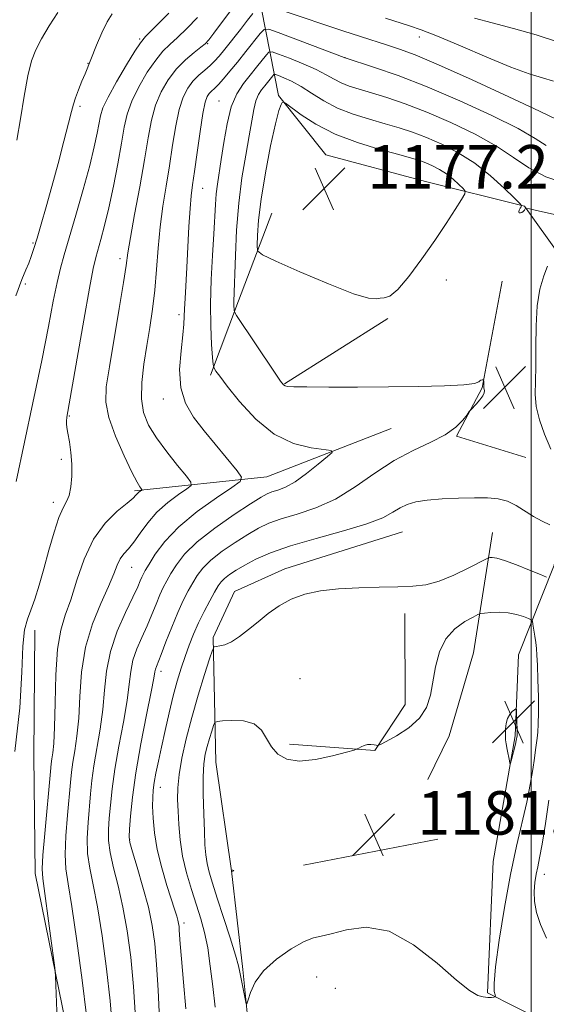
# Model space of a CAD drawing. Extents: x 2184800 to 2187700, y 332300 to 335200.
# Drawn here: x 2186906 to 2187003, y 333164 to 333345 of the extents above; entities that cross this region are included whole.
import ezdxf

# ---------------------------------------------------------------- set-up
doc = ezdxf.new("R2010")
doc.units = 0
doc.header["$MEASUREMENT"] = 0
for name, color, linetype, lineweight in [('32000', 7, 'Continuous', 0), ('DTM HARD BREAKLINE', 7, 'Continuous', 0), ('DTM SPOT ELEVATION', 2, 'Continuous', 13), ('INDEX CONTOUR', 41, 'Continuous', 13), ('INTERMEDIATE CONTOUR', 44, 'Continuous', 0), ('SPOT ELEVATION', 7, 'Continuous', 0)]:
    doc.layers.add(name, color=color, linetype=linetype, lineweight=lineweight)
doc.styles.add('Style-ITALICS', font='ITALICS.shx')

# ---------------------------------------------------------------- blocks, each defined once
blk = doc.blocks.new('SPOT')
at = {"layer": 'SPOT ELEVATION'}
for p, q in [((-3.910000000149012, -3.909999999974389), (3.819999999832362, 3.809999999997672)), ((-1.649999999906868, 3.770000000018626), (1.71999999973923, -3.929999999993015))]:
    blk.add_line(p, q, dxfattribs=at)

msp = doc.modelspace()

# ---------------------------------------------------------------- linework, layer by layer
at = {"layer": '32000', "flags": 128}
msp.add_lwpolyline([(2187000, 335000), (2187000, 332500)], dxfattribs=at)
at = {"layer": 'DTM HARD BREAKLINE', "extrusion": (0.8701910866866138, -0.3876678301991762, 0.3041070963983459), "elevation": 1774211.106541496, "flags": 128}
msp.add_lwpolyline([(1194424.403097927, -565139.0796723277), (1194407.180590723, -565142.1343483506), (1194392.629395781, -565144.947589499)], dxfattribs=at)
at = {"layer": 'DTM HARD BREAKLINE', "extrusion": (-0.06371589642076482, -0.04038473308439414, 0.9971506194537516), "elevation": -151632.3817107509, "flags": 128}
msp.add_lwpolyline([(889285.8407257887, 2019907.031191639), (889285.8407257888, 2019929.566747989)], dxfattribs=at)
at = {"layer": 'DTM HARD BREAKLINE', "extrusion": (-0.2307733773879682, 0.388143188683603, 0.8922379241925751), "elevation": -374292.5062035127, "flags": 128}
msp.add_lwpolyline([(-2050131.723551995, 742153.3049678577), (-2050107.489872027, 742148.7873517629), (-2050085.258274157, 742137.2718597569)], dxfattribs=at)
at = {"layer": 'DTM HARD BREAKLINE', "extrusion": (0.02218484090960953, 0.00429181696110782, 0.9997446739748043), "elevation": 51128.78369621566, "flags": 128}
msp.add_lwpolyline([(-88256.94621388015, -2209866.589173), (-88256.94621388015, -2209841.363658139)], dxfattribs=at)
at = {"layer": 'DTM HARD BREAKLINE'}
for points in [[(2187005.36, 333301.42, 1176.29), (2186998.74, 333310.69, 1173.91), (2186980.57, 333315.2, 1177.47), (2186962.19, 333320.12, 1177.41), (2186953.5, 333331.05, 1175.84), (2186950.37, 333346.93, 1168.43), (2186941.47, 333359.92, 1160.25), (2186928.04, 333363.82, 1156.93)], [(2187075.37, 333282.35, 1167.85), (2187072.31, 333263.56, 1173.68), (2187073.19, 333238.17, 1173.99), (2187071.6, 333205.56, 1173.83), (2187062.13, 333187.79, 1176.73), (2187055.78, 333161.56, 1176.71), (2187048.99, 333153.49, 1176.45), (2187034.11, 333158.83, 1177.37), (2187021.72, 333160.05, 1177.63), (2187002.11, 333160.84, 1178.9), (2186991.99, 333165.98, 1180.19), (2186992.98, 333190.13, 1181.4), (2186997.07, 333213.26, 1182.18), (2186997.66, 333228.12, 1181.65), (2187004.23, 333244.65, 1177.39), (2187005.86, 333255.18, 1175.2), (2187014.51, 333269.64, 1179.19), (2187016.54, 333284.1, 1179.15), (2187017.55, 333299.99, 1175.69), (2187017.53, 333310.94, 1172.56)], [(2186994.64, 333296.86, 1174.83), (2186990.96, 333277.24, 1173.93), (2186986.23, 333268.35, 1174.08), (2186999.03, 333264.45, 1174.73)], [(2186976.35, 333250.79, 1177), (2186954.69, 333243.94, 1177.66), (2186945.41, 333239.79, 1177.45), (2186941.5, 333231.32, 1177.76), (2186941.96, 333208.41, 1181.09), (2186944.89, 333188.39, 1182.01), (2186946.98, 333170.23, 1180.23), (2186948.46, 333154.95, 1179.7), (2186950.76, 333137.62, 1179.85), (2186949.55, 333121.1, 1182.73), (2186957.62, 333109.56, 1183.04), (2186968.17, 333099.67, 1182.48), (2186979.55, 333085.03, 1182.48), (2186989.06, 333076.18, 1182.3), (2187003.32, 333069.6, 1180.38), (2187018.19, 333066.32, 1176.9), (2187033.67, 333064.49, 1173.85), (2187044.82, 333063.07, 1170.25), (2187054.11, 333062.26, 1168.27)], [(2186992.86, 333250.62, 1177.1), (2186989.39, 333228.52, 1181.4), (2186984.88, 333213.24, 1180.95), (2186980.97, 333205.18, 1180.6)], [(2186976.77, 333235.73, 1178.48), (2186976.8, 333219.01, 1179.07), (2186971.25, 333210.54, 1180.11), (2186955.56, 333211.74, 1179.58)], [(2187054.47, 333086.62, 1167.81), (2187066.29, 333060.01, 1166.79), (2187063.63, 333045.97, 1166.58), (2187047.14, 333034.59, 1166.26), (2187018.24, 333033.71, 1166.21), (2186976.54, 333034.87, 1165.46), (2186957.51, 333051.76, 1165.11), (2186940.97, 333068.45, 1164.46), (2186920.48, 333094.63, 1165.36), (2186917.34, 333120.42, 1166.42), (2186915.62, 333154.28, 1166.46), (2186908.75, 333187.91, 1165.46), (2186908.5, 333209.58, 1164.29), (2186908.67, 333232.7, 1164.37)]]:
    msp.add_polyline3d(points, dxfattribs=at)
at = {"layer": 'DTM SPOT ELEVATION'}
for p in [(2186979.4, 333341.79, 1166.61), (2186927.95, 333341.43, 1161.79), (2186940.47, 333340.55, 1166.12), (2186918.47, 333336.94, 1159.95), (2186965.72, 333337.99, 1169.99), (2186916.99, 333329.04, 1160.29), (2186942.58, 333330.04, 1171.21), (2186939.56, 333313.97, 1170.8), (2186908.34, 333303.89, 1159.82), (2186924.35, 333301.03, 1165.53), (2186984.36, 333297.09, 1174.88), (2186906.94, 333296.37, 1160.18), (2186935.21, 333290.73, 1169.61), (2186932.3, 333275.23, 1169.47), (2186915.05, 333272.09, 1164.13), (2186913.57, 333264.11, 1163.67), (2186912.09, 333256.18, 1163.55), (2186926.49, 333244.26, 1168.86), (2186931.88, 333225.13, 1174.48), (2186957.47, 333223.74, 1179.02), (2186931.76, 333203.75, 1176.69), (2186926.12, 333194.17, 1174.09), (2187002.42, 333187.79, 1177.37), (2186936.12, 333178.81, 1176.41), (2186960.55, 333168.9, 1178.92), (2186963.96, 333166.8, 1178.8)]:
    msp.add_point(p, dxfattribs=at)
at = {"layer": 'INDEX CONTOUR', "flags": 128}
for points, elevation in [([(2186922.907, 333346.05), (2186922.0099, 333344.5950000001), (2186921.04, 333342.5580000001), (2186920.058, 333340.2810000001), (2186917.921, 333335.0270000001), (2186917.346, 333333.6500000001), (2186916.7041, 333332.0810000001), (2186916.151, 333330.6300000001), (2186915.778, 333329.4539000001), (2186915.435, 333328.0970000001), (2186914.909, 333325.9500000001), (2186914.05, 333322.6140000001), (2186912.966, 333318.523), (2186911.827, 333314.322), (2186910.778, 333310.5560000001), (2186909.866, 333307.3690000001), (2186909.1121, 333304.8090000001), (2186908.52, 333302.8780000001), (2186908.03, 333301.4150000001), (2186907.566, 333300.2120000001), (2186907.0399, 333298.9920000001), (2186906.306, 333297.1910000001), (2186905.207, 333294.1740000001)], 1160), ([(2187002.781, 333321.8660000001), (2187000.734, 333323.1450000001), (2186997.574, 333324.9570000001), (2186992.758, 333327.3770000001), (2186986.895, 333330.0790000001), (2186980.881, 333332.6360000001), (2186975.507, 333334.6990000001), (2186971.148, 333336.2180000001), (2186965.62, 333338.0050000001), (2186953.477, 333342.6340000001), (2186951.724, 333343.2470000001), (2186950.859, 333343.1951000001), (2186950.1401, 333342.4310000001), (2186947.513, 333339.1130000001), (2186945.966, 333337.1890000001)], 1170), ([(2186945.966, 333337.1890000001), (2186944.575, 333335.4990000001), (2186943.396, 333334.1180000001), (2186942.448, 333333.0690000001), (2186941.731, 333332.3470000001), (2186941.194, 333331.8410000001), (2186940.771, 333331.4130000001), (2186940.397, 333330.8700000001), (2186940.019, 333329.7970000001), (2186939.587, 333327.7230000001), (2186939.072, 333324.4100000001), (2186938.535, 333320.5510000001), (2186938.061, 333317.0670000001), (2186937.71, 333314.5930000001), (2186937.455, 333312.5941000001), (2186937.247, 333310.2480000001), (2186937.045, 333306.9700000001), (2186936.649, 333299.3880000001), (2186936.314, 333293.6990000001), (2186936.219, 333291.7940000001), (2186936.1821, 333290.3750000001), (2186936.12, 333288.9600000001), (2186935.928, 333286.9840000001), (2186935.575, 333284.0750000001), (2186935.325, 333280.6360000001), (2186935.515, 333277.2670000001), (2186936.4, 333274.4100000001), (2186937.903, 333271.8860000001), (2186939.866, 333269.3601), (2186945.895, 333262.0000000001), (2186946.724, 333260.8380000001), (2186946.479, 333260.0460000001), (2186944.95, 333258.9450000001), (2186942.099, 333257.0300000001), (2186938.575, 333254.4950000001), (2186935.197, 333251.7060000001), (2186932.62, 333249.0050000001), (2186930.842, 333246.6321), (2186929.694, 333244.8010000001), (2186929.009, 333243.6410000001), (2186928.622, 333242.9420000001), (2186928.372, 333242.4090000001), (2186928.0921, 333241.7450000001), (2186927.604, 333240.6360000001), (2186926.724, 333238.768), (2186925.369, 333235.947), (2186923.855, 333232.474), (2186922.594, 333228.768), (2186921.878, 333225.1640000001), (2186921.518, 333221.6410000001), (2186921.202, 333218.0920000001), (2186920.698, 333214.4660000001), (2186919.535, 333207.746), (2186919.156, 333205.0300000001), (2186918.905, 333202.5780000001), (2186918.471, 333197.3300000001), (2186918.331, 333194.4320000001), (2186918.403, 333191.5920000001), (2186918.781, 333188.876), (2186919.41, 333185.8120000001), (2186920.199, 333181.7930000001), (2186921.052, 333176.4540000001), (2186921.863, 333170.398), (2186922.5239, 333164.4741000001), (2186922.961, 333159.3090000001)], 1170), ([(2186942.237, 333183.4020000001), (2186943.389, 333179.8370000001), (2186944.596, 333176.0629000001), (2186945.5811, 333172.903), (2186946.149, 333170.9340000001), (2186946.426, 333169.7530000001), (2186946.878, 333167.327), (2186947.425, 333164.5790000001), (2186947.575, 333163.9290000001), (2186947.701, 333163.9510000001), (2186947.912, 333164.6650000001), (2186948.341, 333166.0490000001), (2186949.2139, 333167.9170000001), (2186950.782, 333170.0410000001), (2186953.152, 333172.1850000001), (2186955.8449, 333174.0750000001), (2186958.24, 333175.4260000001), (2186959.931, 333176.0810000001), (2186961.37, 333176.3820000001), (2186963.229, 333176.8010000001), (2186966.022, 333177.5790000001), (2186969.652, 333178.0480000001), (2186973.87, 333177.3110000001), (2186978.375, 333174.8210000001), (2186982.675, 333171.42), (2186986.23, 333168.3010000001), (2186988.653, 333166.3830000001), (2186990.178, 333165.4970000001), (2186991.192, 333165.2030000001), (2186992.011, 333165.1240000001), (2186992.669, 333165.1370000001), (2186993.13, 333165.1820000001), (2186993.372, 333165.224), (2186993.429, 333165.3310000001), (2186993.349, 333165.594), (2186993.206, 333166.1960000001), (2186993.166, 333167.6910000001), (2186993.418, 333170.7230000001), (2186994.095, 333175.6500000001), (2186995.081, 333181.6819000001), (2186996.204, 333187.7390000001), (2186997.309, 333192.9580000001), (2186999.168, 333201.0580000001), (2186999.817, 333204.3), (2187000.284, 333207.0270000001), (2187000.605, 333209.1650000001), (2187000.815, 333210.6950000001), (2187001.076, 333212.8120000001), (2187001.198, 333213.9230000001), (2187001.302, 333215.4130000001), (2187001.3491, 333217.5381000001), (2187001.3169, 333220.403), (2187001.23, 333223.5150000001), (2187001.13, 333226.2300000001), (2187001.043, 333228.0820000001), (2187000.9529, 333229.3260000001), (2187000.831, 333230.3920000001), (2187000.661, 333231.6000000001), (2187000.324, 333233.7700000001), (2187000.214, 333234.3100000001), (2186999.998, 333234.5810000001), (2186999.49, 333234.8150000001), (2186998.558, 333235.1810000001), (2186997.266, 333235.5900000001), (2186995.734, 333235.893), (2186994.098, 333235.9800000001), (2186992.5791, 333235.9170000001), (2186991.4199, 333235.8090000001), (2186990.742, 333235.7200000001), (2186990.199, 333235.5340000001), (2186989.323, 333235.0920000001), (2186987.807, 333234.251), (2186985.968, 333232.9320000001), (2186984.284, 333231.0710000001), (2186983.117, 333228.6670000001), (2186982.389, 333225.9540000001), (2186981.458, 333220.7260000001), (2186980.751, 333218.4831000001), (2186979.475, 333216.4770000001), (2186977.474, 333214.7070000001), (2186975.217, 333213.2540000001), (2186973.33, 333212.2230000001), (2186972.267, 333211.6720000001), (2186971.795, 333211.4870000001), (2186971.507, 333211.5090000001), (2186971.081, 333211.5930000001), (2186970.512, 333211.6539000001), (2186969.878, 333211.6191000001), (2186969.2541, 333211.4430000001), (2186968.7081, 333211.1940000001), (2186968.305, 333210.9700000001), (2186968.0119, 333210.822), (2186967.4151, 333210.6330000001), (2186966.002, 333210.2380000001), (2186963.467, 333209.5650000001), (2186960.332, 333208.893), (2186957.324, 333208.5900000001), (2186955.017, 333208.9360000001), (2186953.376, 333209.8610000001), (2186952.213, 333211.2040000001), (2186951.315, 333212.7800000001), (2186950.364, 333214.2990000001), (2186949.016, 333215.4420000001), (2186947.077, 333215.9870000001), (2186944.9521, 333216.0900000001), (2186943.1959, 333216.0050000001), (2186942.211, 333215.9080000001), (2186941.786, 333215.6780000001), (2186941.557, 333215.1190000001), (2186941.235, 333214.099), (2186940.8241, 333212.7600000001), (2186940.406, 333211.3059000001), (2186940.05, 333209.8480000001), (2186939.793, 333208.1130000001), (2186939.66, 333205.7300000001), (2186939.664, 333202.5030000001), (2186939.758, 333198.9221000001), (2186939.8791, 333195.648), (2186939.989, 333193.175), (2186940.129, 333191.3280000001), (2186940.363, 333189.7620000001), (2186940.753, 333188.1360000001), (2186941.359, 333186.1240000001), (2186942.237, 333183.4020000001)], 1180)]:
    msp.add_lwpolyline(points, dxfattribs=dict(at, elevation=elevation))
at = {"layer": 'INTERMEDIATE CONTOUR', "flags": 128}
for points, elevation in [([(2186946.52, 333349.148), (2186941.635, 333342.5250000001), (2186940.675, 333341.2660000001), (2186940.028, 333340.5660000001), (2186939.245, 333339.9310000001), (2186937.994, 333338.9560000001), (2186936.409, 333337.6020000001), (2186934.741, 333335.9160000001), (2186933.209, 333333.9430000001), (2186931.901, 333331.7110000001), (2186930.871, 333329.2410000001), (2186930.131, 333326.5020000001), (2186929.524, 333323.2520000001), (2186928.848, 333319.1929000001), (2186927.972, 333314.2390000001), (2186927.043, 333309.1520000001), (2186926.28, 333304.9050000001), (2186925.819, 333302.0930000001), (2186925.481, 333299.7840000001), (2186925.007, 333296.6680000001), (2186924.219, 333291.8711000001), (2186922.402, 333281.1390000001), (2186921.834, 333277.4430000001), (2186921.742, 333274.6370000001), (2186922.288, 333271.8210000001), (2186923.527, 333268.3680000001), (2186925.101, 333264.7610000001), (2186926.547, 333261.7560000001), (2186927.505, 333259.9160000001), (2186928.03, 333259.0290000001), (2186928.396, 333258.5380000001), (2186928.398, 333258.4570000001), (2186928.291, 333258.3740000001), (2186928.085, 333258.2350000001), (2186927.823, 333258.0380000001), (2186927.557, 333257.8), (2186927.2809, 333257.5000000001), (2186926.752, 333256.9820000001), (2186925.67, 333256.0560000001), (2186923.861, 333254.55), (2186921.654, 333252.3670000001), (2186919.504, 333249.4290000001), (2186917.769, 333245.7660000001), (2186916.409, 333241.8580000001), (2186915.284, 333238.2910000001), (2186914.29, 333235.4180000001), (2186913.462, 333232.6520000001), (2186912.868, 333229.1670000001), (2186912.547, 333224.4620000001), (2186912.401, 333219.3180000001), (2186912.302, 333214.8360000001), (2186912.153, 333211.8450000001), (2186911.971, 333210.0870000001), (2186911.805, 333209.0310000001), (2186911.6819, 333208.1200000001), (2186911.543, 333206.7040000001), (2186910.505, 333195.2720000001), (2186910.17, 333191.2600000001), (2186910.036, 333188.7940000001), (2186910.128, 333187.018), (2186911.57, 333176.4240000001), (2186912.347, 333170.5370000001), (2186912.471, 333169.1610000001), (2186912.548, 333167.393), (2186913.024, 333154.6020000001)], 1166), ([(2186938.6021, 333345.3770000001), (2186936.667, 333343.3830000001), (2186934.929, 333341.7041000001), (2186933.512, 333340.4100000001), (2186932.2549, 333339.1720000001), (2186930.926, 333337.5650000001), (2186929.378, 333335.3010000001), (2186927.812, 333332.6450000001), (2186926.513, 333330.0001000001), (2186925.675, 333327.6220000001), (2186925.13, 333325.1930000001), (2186924.619, 333322.2450000001), (2186923.942, 333318.4900000001), (2186923.138, 333314.3420000001), (2186922.304, 333310.3920000001), (2186921.527, 333307.121), (2186920.849, 333304.5730000001), (2186919.878, 333301.2070000001), (2186919.417, 333299.2100000001), (2186918.721, 333295.5790000001), (2186917.675, 333289.6950000001), (2186914.575, 333271.8500000001), (2186914.492, 333271.1570000001), (2186914.504, 333270.6450000001), (2186914.597, 333269.9760000001), (2186914.779, 333268.9270000001), (2186915.043, 333267.3430000001), (2186915.31, 333265.3620000001), (2186915.486, 333263.1880000001), (2186915.493, 333261.0260000001), (2186915.327, 333259.0610000001), (2186914.9961, 333257.4770000001), (2186914.512, 333256.3309000001), (2186913.882, 333255.1740000001), (2186913.113, 333253.4340000001), (2186912.224, 333250.7230000001), (2186911.274, 333247.3910000001), (2186910.333, 333243.9780000001), (2186909.461, 333240.9350000001), (2186908.667, 333238.3780000001), (2186907.948, 333236.3340000001), (2186907.312, 333234.6910000001), (2186906.8, 333232.7650000001), (2186906.465, 333229.7280000001), (2186906.281, 333224.925), (2186905.922, 333218.393), (2186904.9841, 333210.3400000001)], 1164), ([(2186933.307, 333346.1990000001), (2186929.029, 333341.8640000001), (2186928.1, 333340.7429000001), (2186927.11, 333339.2150000001), (2186925.547, 333336.6600000001), (2186923.723, 333333.5800000001), (2186922.155, 333330.7580000001), (2186921.223, 333328.7650000001), (2186920.771, 333327.3140000001), (2186920.17, 333324.0930000001), (2186919.628, 333321.5900000001), (2186918.78, 333318.1640000001), (2186917.585, 333313.7600000001), (2186916.242, 333309.0400000001), (2186915.011, 333304.8410000001), (2186914.084, 333301.7400000001), (2186913.384, 333299.2540000001), (2186912.763, 333296.6340000001), (2186912.0781, 333293.1989000001), (2186911.187, 333288.5380000001), (2186909.952, 333282.3010000001), (2186908.325, 333274.4900000001), (2186905.253, 333260.0279000001)], 1162), ([(2186912.893, 333346.3299000001), (2186911.3339, 333343.8460000001), (2186909.916, 333341.4750000001), (2186908.861, 333339.4650000001), (2186908.081, 333337.3941000001), (2186907.413, 333334.67), (2186906.726, 333330.9310000001), (2186906.033, 333326.7230000001), (2186905.377, 333322.8210000001)], 1158), ([(2186948.771, 333346.1000000001), (2186947.833, 333344.8820000001)], 1168), ([(2187004.703, 333326.653), (2187001.518, 333328.1760000001), (2186995.915, 333330.7940000001), (2186989.159, 333333.8960000001), (2186982.9659, 333336.6670000001), (2186978.628, 333338.4930000001), (2186975.755, 333339.5730000001), (2186973.535, 333340.3060000001), (2186968.605, 333341.8960000001), (2186965.372, 333342.9570000001), (2186954.364, 333346.6070000001)], 1168), ([(2186947.833, 333344.8820000001), (2186946.499, 333343.175), (2186943.623, 333339.5430000001), (2186942.586, 333338.273), (2186941.759, 333337.3459000001), (2186940.93, 333336.5510000001), (2186939.943, 333335.7090000001), (2186938.856, 333334.7620000001), (2186937.781, 333333.6830000001), (2186936.811, 333332.4120000001), (2186935.961, 333330.7540000001), (2186935.229, 333328.4820000001), (2186934.601, 333325.4560000001), (2186934.029, 333321.9010000001), (2186933.454, 333318.1301000001), (2186932.839, 333314.3890000001), (2186932.24, 333310.6610000001), (2186931.731, 333306.8599), (2186931.362, 333302.9420000001), (2186931.065, 333299.0220000001), (2186930.744, 333295.2540000001), (2186930.325, 333291.7420000001), (2186929.821, 333288.3840000001), (2186929.271, 333285.0290000001), (2186928.731, 333281.5900000001), (2186928.348, 333278.2420000001), (2186928.289, 333275.2290000001), (2186928.696, 333272.697), (2186929.612, 333270.4201000001), (2186931.055, 333268.0750000001), (2186932.961, 333265.474), (2186934.95, 333262.9550000001), (2186936.558, 333260.9880000001), (2186937.403, 333259.8790000001), (2186937.419, 333259.2750000001), (2186936.621, 333258.6600000001), (2186935.084, 333257.6190000001), (2186933.132, 333256.1560000001), (2186931.152, 333254.3810000001), (2186929.455, 333252.4230000001), (2186928.052, 333250.5030000001), (2186926.881, 333248.8650000001), (2186925.888, 333247.6680000001), (2186925.0591, 333246.7370000001), (2186924.389, 333245.8140000001), (2186923.835, 333244.6490000001), (2186923.199, 333243.0220000001), (2186922.245, 333240.7260000001), (2186920.843, 333237.6170000001), (2186919.298, 333233.822), (2186918.017, 333229.5360000001), (2186917.297, 333224.9820000001), (2186916.97, 333220.501), (2186916.752, 333216.4640000001), (2186916.425, 333213.1560000001), (2186916.03, 333210.5130000001), (2186915.67, 333208.3881000001), (2186915.419, 333206.5750000001), (2186915.224, 333204.6410000001), (2186914.7, 333198.6550000001), (2186914.4179, 333194.8520000001), (2186914.286, 333191.4260000001), (2186914.415, 333188.7840000001), (2186914.824, 333186.0050000001), (2186915.508, 333181.8380000001), (2186916.43, 333175.523), (2186917.405, 333168.2750000001), (2186918.212, 333161.8030000001)], 1168), ([(2187004.076, 333333.7000000001), (2187002.0611, 333334.2800000001), (2186999.613, 333335.0440000001), (2186996.273, 333336.2660000001), (2186991.823, 333338.094), (2186986.989, 333340.1590000001), (2186982.74, 333341.9620000001), (2186979.761, 333343.1420000001), (2186977.624, 333343.8830000001), (2186973.219, 333345.2580000001)], 1166), ([(2187005.218, 333340.8120000001), (2187000.9341, 333342.1910000001), (2186996.721, 333343.371), (2186992.8441, 333344.3810000001), (2186989.588, 333345.2550000001)], 1164), ([(2187006.582, 333314.7890000001), (2187002.692, 333316.0920000001), (2186999.562, 333317.7280000001), (2186996.766, 333319.6370000001), (2186993.629, 333321.7380000001), (2186989.675, 333323.9370000001), (2186985.224, 333326.0729000001), (2186980.798, 333327.9680000001), (2186976.832, 333329.4861000001), (2186973.427, 333330.6540000001), (2186970.5981, 333331.5340000001), (2186968.335, 333332.2030000001), (2186966.53, 333332.7670000001), (2186965.048, 333333.3450000001), (2186963.728, 333334.0330000001), (2186962.297, 333334.8540000001), (2186960.455, 333335.8080000001), (2186958.05, 333336.8680000001), (2186955.5291, 333337.8810000001), (2186953.485, 333338.6670000001), (2186952.332, 333339.0699000001), (2186951.763, 333339.0360000001), (2186951.29, 333338.5330000001), (2186949.487, 333336.2620000001), (2186948.288, 333334.7840000001)], 1172), ([(2186948.288, 333334.7840000001), (2186947.045, 333333.2200000001), (2186945.86, 333331.3670000001), (2186944.834, 333328.9480000001), (2186944.041, 333325.8239000001), (2186943.444, 333322.4070000001), (2186942.978, 333319.2470000001), (2186942.276, 333314.7491000001), (2186942.044, 333312.9320000001), (2186941.891, 333310.9920000001), (2186941.598, 333305.5641000001), (2186941.356, 333301.6220000001), (2186941.118, 333297.1650000001), (2186940.991, 333292.6800000001), (2186941.046, 333288.6150000001), (2186941.215, 333285.2600000001), (2186941.391, 333282.8700000001), (2186941.501, 333281.5760000001), (2186941.585, 333281.0330000001), (2186941.717, 333280.7750000001), (2186942.004, 333280.3570000001), (2186942.697, 333279.4130000001), (2186944.083, 333277.594), (2186946.352, 333274.751), (2186949.327, 333271.5200000001), (2186952.735, 333268.7350000001), (2186956.269, 333267.0240000001), (2186959.4911, 333266.2070000001), (2186963.207, 333265.7270000001), (2186963.3539, 333265.3900000001), (2186962.496, 333264.6000000001), (2186960.81, 333263.1910000001), (2186958.683, 333261.5000000001), (2186956.553, 333259.9870000001), (2186954.777, 333258.9999000001), (2186953.382, 333258.4440000001), (2186952.313, 333258.1110000001), (2186951.435, 333257.7800000001), (2186950.297, 333257.1581000001), (2186948.366, 333255.9410000001), (2186945.3349, 333253.9420000001), (2186941.79, 333251.4590000001), (2186938.545, 333248.9080000001), (2186936.226, 333246.6370000001), (2186934.717, 333244.7040000001), (2186933.715, 333243.0970000001), (2186932.953, 333241.7690000001), (2186932.304, 333240.5320000001), (2186931.675, 333239.1630000001), (2186930.985, 333237.4930000001), (2186930.208, 333235.5700000001), (2186929.33, 333233.4950000001), (2186928.366, 333231.3600000001), (2186927.449, 333229.2259000001), (2186926.74, 333227.1440000001), (2186926.332, 333225.0930000001), (2186926.05, 333222.7500000001), (2186925.651, 333219.7210000001), (2186924.971, 333215.7760000001), (2186924.148, 333211.3650000001), (2186923.4, 333207.1040000001), (2186922.893, 333203.4850000001), (2186922.586, 333200.5140000001), (2186922.387, 333198.072), (2186922.2429, 333196.0050000001), (2186922.2429, 333194.0120000001), (2186922.519, 333191.7580000001), (2186923.146, 333188.969), (2186923.997, 333185.6200000001), (2186924.889, 333181.7489000001), (2186925.674, 333177.3850000001), (2186926.322, 333172.5220000001), (2186926.837, 333167.1450000001), (2186927.224, 333161.3520000001)], 1172), ([(2187007.852, 333308.3550000001), (2187001.297, 333309.827), (2186999.67, 333310.1810000001), (2186999.0441, 333310.2710000001), (2186998.882, 333310.1720000001), (2186998.739, 333309.9630000001), (2186998.538, 333309.719), (2186998.292, 333309.5190000001), (2186998.025, 333309.4290000001), (2186997.804, 333309.4680000001), (2186997.707, 333309.6420000001), (2186997.781, 333309.9420000001), (2186997.957, 333310.2850000001), (2186998.135, 333310.5750000001), (2186998.185, 333310.7880000001), (2186997.858, 333311.2120000001), (2186996.871, 333312.2100000001), (2186995.036, 333314.0080000001), (2186992.532, 333316.2840000001), (2186989.628, 333318.5771000001), (2186986.575, 333320.5140000001), (2186983.551, 333322.0690000001), (2186980.715, 333323.2990000001), (2186978.157, 333324.2740000001), (2186975.706, 333325.0890000001), (2186973.122, 333325.8530000001), (2186970.247, 333326.6640000001), (2186967.2491, 333327.5980000001), (2186964.379, 333328.7231000001), (2186961.835, 333330.0620000001), (2186959.612, 333331.4591000001), (2186957.6519, 333332.7100000001), (2186955.923, 333333.6540000001), (2186954.503, 333334.3), (2186953.493, 333334.7000000001), (2186952.941, 333334.893), (2186952.668, 333334.876), (2186952.441, 333334.6360000001), (2186951.003, 333332.8390000001)], 1174), ([(2186951.003, 333332.8390000001), (2186950.407, 333332.0900000001), (2186949.839, 333331.202), (2186949.348, 333330.0430000001), (2186948.955, 333328.4800000001), (2186948.577, 333326.3780000001), (2186948.104, 333323.6030000001), (2186947.4711, 333320.0680000001), (2186946.781, 333315.8820000001), (2186946.185, 333311.2019000001), (2186945.793, 333306.2601000001), (2186945.572, 333301.5980000001), (2186945.282, 333293.1630000001), (2186945.291, 333292.4860000001), (2186945.349, 333291.528), (2186945.42, 333291.2330000001), (2186945.806, 333290.5840000001), (2186952.757, 333280.153), (2186953.876, 333278.5030000001), (2186954.412, 333277.8080000001), (2186954.716, 333277.6080000001), (2186955.176, 333277.5210000001), (2186956.328, 333277.4640000001), (2186958.748, 333277.4270000001), (2186962.8, 333277.4060000001), (2186968.016, 333277.4060000001), (2186973.719, 333277.4390000001), (2186979.254, 333277.5140000001), (2186984.064, 333277.6410000001), (2186987.615, 333277.8280000001), (2186989.567, 333278.0750000001), (2186990.347, 333278.3350000001), (2186990.5739, 333278.55), (2186990.7561, 333278.6780000001), (2186990.9541, 333278.7360000001), (2186991.117, 333278.7550000001), (2186991.208, 333278.7540000001), (2186991.244, 333278.6950000001), (2186991.256, 333278.5270000001), (2186991.304, 333277.17), (2186991.405, 333276.746), (2186991.375, 333276.3560000001), (2186991.115, 333275.7860000001), (2186990.55, 333275.0299000001), (2186989.847, 333274.2380000001), (2186988.876, 333273.2120000001), (2186988.605, 333272.8810000001), (2186988.193, 333272.3180000001), (2186987.424, 333271.3210000001), (2186986.137, 333270.0170000001), (2186984.19, 333268.6131000001), (2186981.5069, 333267.2440000001), (2186978.283, 333265.7480000001), (2186974.781, 333263.8890000001), (2186971.219, 333261.5430000001), (2186967.63, 333259.0350000001), (2186964.002, 333256.8020000001), (2186960.3691, 333255.1710000001), (2186956.955, 333254.0300000001), (2186954.03, 333253.1590000001), (2186951.752, 333252.349), (2186949.825, 333251.4430000001), (2186947.843, 333250.3), (2186945.529, 333248.8340000001), (2186943.139, 333247.1870000001), (2186941.064, 333245.5620000001), (2186939.586, 333244.1060000001), (2186938.56, 333242.7550000001), (2186937.735, 333241.3931000001), (2186936.898, 333239.8970000001), (2186935.986, 333238.121), (2186934.978, 333235.9160000001), (2186933.878, 333233.2420000001), (2186932.812, 333230.5050000001), (2186931.936, 333228.2220000001), (2186931.043, 333225.9770000001), (2186930.885, 333225.5200000001), (2186930.785, 333225.0220000001), (2186930.582, 333223.8590000001), (2186930.101, 333221.349), (2186929.243, 333217.0870000001), (2186928.207, 333211.7910000001), (2186927.266, 333206.4610000001), (2186926.63, 333201.9400000001), (2186926.267, 333198.4510000001), (2186926.081, 333196.0610000001), (2186926.014, 333194.6800000001), (2186926.156, 333193.5920000001), (2186926.635, 333191.9240000001), (2186927.512, 333189.0610000001), (2186928.583, 333185.4271000001), (2186929.58, 333181.7040000001), (2186930.294, 333178.3670000001), (2186930.765, 333175.0550000001), (2186931.095, 333171.2000000001), (2186931.369, 333166.4700000001), (2186931.813, 333157.0660000001)], 1174), ([(2186953.029, 333300.5640000001), (2186957.448, 333298.6150000001), (2186962.701, 333296.3680000001), (2186967.289, 333294.5610000001), (2186970.088, 333293.7310000001), (2186971.478, 333293.6110000001), (2186972.214, 333293.7300000001), (2186972.957, 333293.7870000001), (2186973.982, 333294.1510000001), (2186975.468, 333295.3590000001), (2186977.512, 333297.7600000001), (2186979.877, 333300.9620000001), (2186982.244, 333304.3850000001), (2186984.331, 333307.5160000001), (2186986.007, 333310.0970000001), (2186987.181, 333311.9350000001), (2186987.786, 333312.9440000001), (2186987.863, 333313.4620000001), (2186987.476, 333313.9330000001), (2186986.698, 333314.6950000001), (2186985.637, 333315.6590000001), (2186984.407, 333316.6300000001), (2186983.114, 333317.4510000001), (2186981.833, 333318.1100000001), (2186980.631, 333318.6310000001), (2186979.482, 333319.0610000001), (2186977.986, 333319.5249000001), (2186975.646, 333320.1720000001), (2186972.166, 333321.1200000001), (2186968.029, 333322.3830000001), (2186963.913, 333323.9460000001), (2186960.4, 333325.7440000001), (2186957.6679, 333327.4950000001), (2186954.7981, 333329.6110000001), (2186954.388, 333329.8350000001), (2186954.216, 333329.7280000001), (2186953.981, 333329.3530000001), (2186953.573, 333328.251), (2186952.933, 333325.8320000001), (2186952.05, 333321.7750000001), (2186951.1, 333316.8260000001), (2186950.307, 333311.9980000001), (2186949.837, 333308.1250000001), (2186949.628, 333305.3110000001), (2186949.5619, 333303.4810000001), (2186949.667, 333302.4641000001), (2186950.566, 333301.7080000001), (2186953.029, 333300.5640000001)], 1176), ([(2187003.008, 333299.6680000001), (2187002.298, 333297.8550000001), (2187001.607, 333295.4300000001), (2187001.103, 333292.349), (2187000.898, 333288.6580000001), (2187000.876, 333284.7840000001), (2187000.869, 333281.2490000001), (2187000.767, 333278.4220000001), (2187000.713, 333276.072), (2187000.909, 333273.8140000001), (2187001.505, 333271.3491000001), (2187002.44, 333268.7090000001), (2187003.596, 333266.0070000001)], 1176), ([(2186989.54, 333257.0260000001), (2186986.648, 333256.9640000001), (2186983.607, 333256.8400000001), (2186980.869, 333256.6250000001), (2186978.772, 333256.2910000001), (2186977.192, 333255.8160000001), (2186975.888, 333255.1780000001), (2186974.567, 333254.3590000001), (2186972.722, 333253.3680000001), (2186969.791, 333252.2160000001), (2186965.469, 333250.9270000001), (2186960.466, 333249.5650000001), (2186955.747, 333248.2070000001), (2186952.068, 333246.9180000001), (2186949.353, 333245.7280000001), (2186947.319, 333244.6591), (2186945.723, 333243.7250000001), (2186944.4889, 333242.9160000001), (2186943.584, 333242.2160000001), (2186942.9469, 333241.5751000001), (2186942.404, 333240.8070000001), (2186941.756, 333239.6890000001), (2186940.861, 333238.0740000001), (2186939.816, 333236.1080000001), (2186938.78, 333234.0100000001), (2186937.8741, 333231.952), (2186937.081, 333229.9221000001), (2186936.347, 333227.8600000001), (2186935.626, 333225.6940000001), (2186934.899, 333223.3130000001), (2186934.155, 333220.594), (2186933.392, 333217.4880000001), (2186932.649, 333214.2420000001), (2186931.976, 333211.1770000001), (2186931.413, 333208.5520000001), (2186930.972, 333206.3910000001), (2186930.654, 333204.6550000001), (2186930.458, 333203.2570000001), (2186930.367, 333201.9100000001), (2186930.361, 333200.2800000001), (2186930.44, 333198.1050000001), (2186930.687, 333195.4130000001), (2186931.2, 333192.3060000001), (2186932.028, 333188.9410000001), (2186932.992, 333185.6960000001), (2186934.45, 333181.1780000001), (2186934.802, 333180.0470000001), (2186935.001, 333179.3210000001), (2186935.127, 333178.7400000001), (2186935.209, 333178.1720000001), (2186935.265, 333177.5150000001), (2186935.428, 333174.9980000001), (2186935.644, 333172.197), (2186936.005, 333167.9530000001), (2186936.46, 333163.0420000001)], 1176), ([(2187003.399, 333252.0820000001), (2187001.993, 333252.7210000001), (2187000.422, 333253.5690000001), (2186997.249, 333255.6060000001), (2186995.621, 333256.4160000001), (2186993.9, 333256.8650000001), (2186991.933, 333257.0260000001), (2186989.54, 333257.0260000001)], 1176), ([(2187002.831, 333242.4130000001), (2187001.709, 333242.9310000001), (2186999.709, 333243.7450000001), (2186997.296, 333244.697), (2186995.11, 333245.4930000001), (2186993.647, 333245.9120000001), (2186992.823, 333246.0360000001), (2186992.4131, 333246.0240000001), (2186992.156, 333245.9720000001), (2186991.662, 333245.7440000001), (2186988.421, 333244.0781), (2186985.761, 333242.8090000001), (2186983.039, 333241.7080000001), (2186980.611, 333241.0490000001), (2186978.221, 333240.7530000001), (2186975.458, 333240.6500000001), (2186972.049, 333240.5890000001), (2186968.278, 333240.4860000001), (2186964.567, 333240.2750000001), (2186961.256, 333239.8910000001), (2186958.366, 333239.2770000001), (2186955.837, 333238.3770000001), (2186953.606, 333237.1670000001), (2186951.601, 333235.7440000001), (2186949.7439, 333234.2390000001), (2186947.983, 333232.7840000001), (2186946.347, 333231.5110000001), (2186944.889, 333230.5570000001), (2186943.66, 333230.0100000001), (2186942.6981, 333229.773), (2186942.035, 333229.7030000001), (2186941.655, 333229.5960000001), (2186941.34, 333229.0060000001), (2186940.819, 333227.4280000001), (2186939.904, 333224.5390000001), (2186938.74, 333220.7400000001), (2186937.554, 333216.6180000001), (2186936.538, 333212.6830000001), (2186935.756, 333209.1400000001), (2186935.238, 333206.1240000001), (2186934.994, 333203.6850000001), (2186934.954, 333201.5560000001), (2186935.026, 333199.3870000001), (2186935.151, 333196.9050000001), (2186935.396, 333194.1230000001), (2186935.858, 333191.1270000001), (2186936.593, 333188.0200000001), (2186937.4939, 333184.9580000001), (2186938.411, 333182.1129000001)], 1178), ([(2186995.393, 333211.7560000001), (2186995.574, 333210.7220000001), (2186995.978, 333208.6590000001), (2186996.089, 333208.1680000001), (2186996.1771, 333208.1660000001), (2186996.317, 333208.6531000001), (2186997.097, 333211.6920000001), (2186997.254, 333212.3540000001), (2186997.401, 333213.2230000001), (2186997.41, 333213.3380000001), (2186997.413, 333213.6280000001), (2186997.401, 333214.2540000001), (2186997.298, 333217.5059000001), (2186997.266, 333218.0600000001), (2186997.174, 333218.2019000001), (2186996.942, 333218.0530000001), (2186996.528, 333217.7110000001), (2186996.04, 333217.1820000001), (2186995.625, 333216.4480000001), (2186995.39, 333215.5240000001), (2186995.3, 333214.5480000001), (2186995.273, 333213.0580000001), (2186995.2989, 333212.4890000001), (2186995.393, 333211.7560000001)], 1182), ([(2187002.805, 333176.0281000001), (2187001.7291, 333178.5650000001), (2187000.994, 333180.7691000001), (2187000.599, 333182.7530000001), (2187000.525, 333184.6010000001), (2187000.674, 333186.2920000001), (2187000.931, 333187.778), (2187001.209, 333189.1150000001), (2187001.543, 333190.7750000001), (2187001.998, 333193.3300000001), (2187002.606, 333197.1060000001), (2187003.267, 333201.4380000001)], 1178), ([(2186944.896, 333188.3060000001), (2186944.903, 333188.2940000001), (2186944.929, 333188.2960000001), (2186945.11, 333188.3451000001), (2186945.222, 333188.3890000001), (2186945.269, 333188.4400000001), (2186945.208, 333188.4930000001), (2186945.083, 333188.5420000001), (2186944.862, 333188.5960000001), (2186944.86, 333188.5730000001), (2186944.896, 333188.3060000001)], 1182), ([(2186938.411, 333182.1129000001), (2186939.222, 333179.5680000001), (2186939.91, 333177.0610000001), (2186940.483, 333174.2380000001), (2186940.961, 333170.8570000001), (2186941.404, 333167.1170000001), (2186941.88, 333163.3260000001)], 1178)]:
    msp.add_lwpolyline(points, dxfattribs=dict(at, elevation=elevation))

# ---------------------------------------------------------------- block references
at = {"layer": 'SPOT ELEVATION'}
for p in [(2186961.904, 333313.928, 1177.166), (2186995.151, 333277.357, 1174.818), (2186996.813, 333215.85, 1182.077), (2186971.047, 333195.071, 1181.252)]:
    msp.add_blockref('SPOT', p, dxfattribs=at)

# ---------------------------------------------------------------- texts
at = {"layer": 'SPOT ELEVATION', "style": 'Style-ITALICS'}
for s, p in [('1177.2', (2186969.904, 333313.928, 1177.166)), ('1181.3', (2186979.047, 333195.071, 1181.252))]:
    msp.add_text(s, height=8.000000000000002, dxfattribs=at).set_placement(p)

doc.saveas('drawing.dxf')
